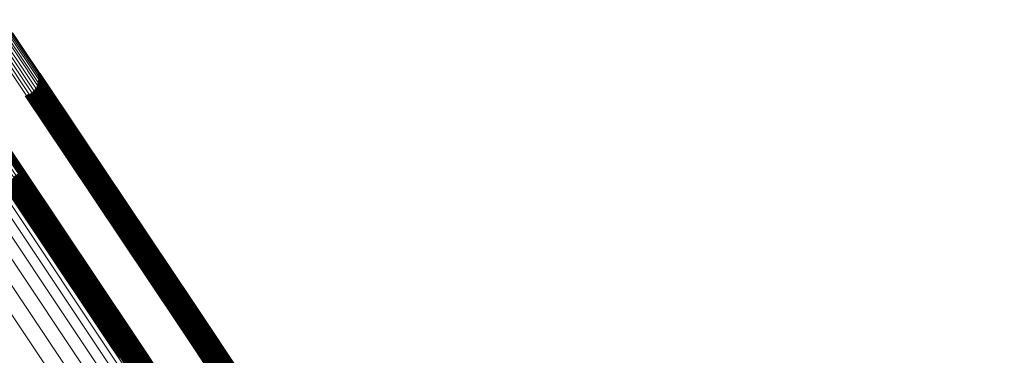
# Model space of a CAD drawing. Units: metres. Extents: x 0.157 to 0.44, y 0.124 to 0.509.
# Drawn here: x 0.235 to 0.266, y 0.464 to 0.475 of the extents above; entities that cross this region are included whole.
import ezdxf

# ---------------------------------------------------------------- set-up
doc = ezdxf.new("R2010")
doc.units = ezdxf.units.M
doc.linetypes.add('AUSGEZOGEN', pattern=[0])
doc.linetypes.add('VERDECKT2_S2', pattern=[0.036, 0.02, -0.016])
doc.layers.add('Standard', color=7, linetype='AUSGEZOGEN', lineweight=13)

msp = doc.modelspace()

# ---------------------------------------------------------------- linework, layer by layer
at = {"layer": 'Standard', "color": 253, "linetype": 'VERDECKT2_S2', "lineweight": 140, "transparency": 33554687}
for p, q in [((0.235558, 0.473188), (0.236859, 0.47124)), ((0.235558, 0.473188), (0.236859, 0.47124)), ((0.235573, 0.473096), (0.236865, 0.471162)), ((0.235573, 0.473096), (0.236865, 0.471162)), ((0.235477, 0.472743), (0.236743, 0.470847)), ((0.235477, 0.472743), (0.236743, 0.470847)), ((0.235523, 0.472824), (0.236794, 0.470921)), ((0.235523, 0.472824), (0.236794, 0.470921)), ((0.235555, 0.472911), (0.236832, 0.471)), ((0.235555, 0.472911), (0.236832, 0.471)), ((0.235572, 0.473003), (0.236856, 0.471081)), ((0.235572, 0.473003), (0.236856, 0.471081)), ((0.235179, 0.47253), (0.236445, 0.470636)), ((0.235179, 0.47253), (0.236445, 0.470636)), ((0.235266, 0.472563), (0.236529, 0.470673)), ((0.235266, 0.472563), (0.236529, 0.470673)), ((0.235346, 0.472611), (0.236609, 0.470721)), ((0.235346, 0.472611), (0.236609, 0.470721)), ((0.235417, 0.472671), (0.236681, 0.47078)), ((0.235417, 0.472671), (0.236681, 0.47078)), ((0.233751, 0.472123), (0.235065, 0.470156)), ((0.233751, 0.472123), (0.235065, 0.470156)), ((0.233664, 0.472089), (0.23498, 0.47012)), ((0.233664, 0.472089), (0.23498, 0.47012)), ((0.236859, 0.47124), (0.240345, 0.466023)), ((0.236859, 0.47124), (0.240345, 0.466023)), ((0.236794, 0.470921), (0.240275, 0.465712)), ((0.236794, 0.470921), (0.240275, 0.465712)), ((0.236832, 0.471), (0.240314, 0.465789)), ((0.236832, 0.471), (0.240314, 0.465789)), ((0.236856, 0.471081), (0.240339, 0.465868)), ((0.236856, 0.471081), (0.240339, 0.465868)), ((0.236865, 0.471162), (0.24035, 0.465947)), ((0.236865, 0.471162), (0.24035, 0.465947)), ((0.236445, 0.470636), (0.239924, 0.465428)), ((0.236445, 0.470636), (0.239924, 0.465428)), ((0.236529, 0.470673), (0.240009, 0.465465)), ((0.236529, 0.470673), (0.240009, 0.465465)), ((0.236609, 0.470721), (0.240089, 0.465514)), ((0.236609, 0.470721), (0.240089, 0.465514)), ((0.236681, 0.47078), (0.240161, 0.465572)), ((0.236681, 0.47078), (0.240161, 0.465572)), ((0.236743, 0.470847), (0.240224, 0.465639)), ((0.236743, 0.470847), (0.240224, 0.465639)), ((0.234828, 0.470013), (0.238317, 0.464792)), ((0.234828, 0.470013), (0.238317, 0.464792)), ((0.2349, 0.470071), (0.238389, 0.464851)), ((0.2349, 0.470071), (0.238389, 0.464851)), ((0.23498, 0.47012), (0.238468, 0.464899)), ((0.23498, 0.47012), (0.238468, 0.464899)), ((0.235065, 0.470156), (0.238553, 0.464936)), ((0.235065, 0.470156), (0.238553, 0.464936)), ((0.234653, 0.469712), (0.238138, 0.464496)), ((0.234653, 0.469712), (0.238138, 0.464496)), ((0.234677, 0.469792), (0.238163, 0.464575)), ((0.234677, 0.469792), (0.238163, 0.464575)), ((0.234715, 0.469871), (0.238202, 0.464652)), ((0.234715, 0.469871), (0.238202, 0.464652)), ((0.234766, 0.469945), (0.238254, 0.464726)), ((0.234766, 0.469945), (0.238254, 0.464726)), ((0.234644, 0.469631), (0.238128, 0.464417)), ((0.234644, 0.469631), (0.238128, 0.464417)), ((0.23465, 0.469552), (0.238132, 0.464341)), ((0.23465, 0.469552), (0.238132, 0.464341)), ((0.240345, 0.466023), (0.24407, 0.460449)), ((0.240345, 0.466023), (0.24407, 0.460449)), ((0.240275, 0.465712), (0.243995, 0.460145)), ((0.240275, 0.465712), (0.243995, 0.460145)), ((0.240314, 0.465789), (0.244035, 0.460221)), ((0.240314, 0.465789), (0.244035, 0.460221)), ((0.240339, 0.465868), (0.244061, 0.460298)), ((0.240339, 0.465868), (0.244061, 0.460298)), ((0.24035, 0.465947), (0.244073, 0.460375)), ((0.24035, 0.465947), (0.244073, 0.460375)), ((0.239924, 0.465428), (0.243643, 0.459863)), ((0.239924, 0.465428), (0.243643, 0.459863)), ((0.240009, 0.465465), (0.243727, 0.459901)), ((0.240009, 0.465465), (0.243727, 0.459901)), ((0.240089, 0.465514), (0.243806, 0.459949)), ((0.240089, 0.465514), (0.243806, 0.459949)), ((0.240161, 0.465572), (0.243879, 0.460007)), ((0.240161, 0.465572), (0.243879, 0.460007)), ((0.240224, 0.465639), (0.243942, 0.460073)), ((0.240224, 0.465639), (0.243942, 0.460073)), ((0.238254, 0.464726), (0.24198, 0.459148)), ((0.238254, 0.464726), (0.24198, 0.459148)), ((0.238317, 0.464792), (0.242044, 0.459214)), ((0.238317, 0.464792), (0.242044, 0.459214)), ((0.238389, 0.464851), (0.242116, 0.459272)), ((0.238389, 0.464851), (0.242116, 0.459272)), ((0.238468, 0.464899), (0.242196, 0.459321)), ((0.238468, 0.464899), (0.242196, 0.459321)), ((0.238553, 0.464936), (0.24228, 0.459358)), ((0.238553, 0.464936), (0.24228, 0.459358)), ((0.238128, 0.464417), (0.24185, 0.458846)), ((0.238128, 0.464417), (0.24185, 0.458846)), ((0.238138, 0.464496), (0.241862, 0.458923)), ((0.238138, 0.464496), (0.241862, 0.458923)), ((0.238163, 0.464575), (0.241888, 0.459)), ((0.238163, 0.464575), (0.241888, 0.459)), ((0.238202, 0.464652), (0.241928, 0.459076)), ((0.238202, 0.464652), (0.241928, 0.459076))]:
    msp.add_line(p, q, dxfattribs=at)
at = {"layer": 'Standard', "color": 7, "linetype": 'AUSGEZOGEN', "lineweight": 13, "transparency": 33554687}
for points in [[(0.205717, 0.509054), (0.205833, 0.50888), (0.206189, 0.508348), (0.206796, 0.507439), (0.207664, 0.50614), (0.208803, 0.504436), (0.210219, 0.502317), (0.211918, 0.499773), (0.213905, 0.4968), (0.216181, 0.493394), (0.218745, 0.489557), (0.221595, 0.485291), (0.224726, 0.480606), (0.22813, 0.475511), (0.231797, 0.470022), (0.235716, 0.464157), (0.239872, 0.457937), (0.244249, 0.451387), (0.248829, 0.444532), (0.253592, 0.437404), (0.258518, 0.430032), (0.263585, 0.422449), (0.26877, 0.414688), (0.274051, 0.406785)], [(0.205717, 0.509054), (0.205833, 0.50888), (0.206189, 0.508348), (0.206796, 0.507439), (0.207664, 0.50614), (0.208803, 0.504436), (0.210219, 0.502317), (0.211918, 0.499773), (0.213905, 0.4968), (0.216181, 0.493394), (0.218745, 0.489557), (0.221595, 0.485291), (0.224726, 0.480606), (0.22813, 0.475511), (0.231797, 0.470022), (0.235716, 0.464157), (0.239872, 0.457937), (0.244249, 0.451387), (0.248829, 0.444532), (0.253592, 0.437404), (0.258518, 0.430032), (0.263585, 0.422449), (0.26877, 0.414688), (0.274051, 0.406785)], [(0.206315, 0.509076), (0.206431, 0.508903), (0.206786, 0.508372), (0.207392, 0.507465), (0.208259, 0.506167), (0.209396, 0.504466), (0.21081, 0.50235), (0.212507, 0.49981), (0.21449, 0.496841), (0.216763, 0.49344), (0.219323, 0.489609), (0.222169, 0.48535), (0.225295, 0.480671), (0.228694, 0.475584), (0.232356, 0.470103), (0.236269, 0.464247), (0.240419, 0.458036), (0.244789, 0.451495), (0.249362, 0.444651), (0.254119, 0.437533), (0.259037, 0.430172), (0.264096, 0.422601), (0.269274, 0.414852), (0.274547, 0.40696)], [(0.206315, 0.509076), (0.206431, 0.508903), (0.206786, 0.508372), (0.207392, 0.507465), (0.208259, 0.506167), (0.209396, 0.504466), (0.21081, 0.50235), (0.212507, 0.49981), (0.21449, 0.496841), (0.216763, 0.49344), (0.219323, 0.489609), (0.222169, 0.48535), (0.225295, 0.480671), (0.228694, 0.475584), (0.232356, 0.470103), (0.236269, 0.464247), (0.240419, 0.458036), (0.244789, 0.451495), (0.249362, 0.444651), (0.254119, 0.437533), (0.259037, 0.430172), (0.264096, 0.422601), (0.269274, 0.414852), (0.274547, 0.40696)], [(0.206909, 0.509006), (0.207024, 0.508833), (0.207379, 0.508302), (0.207984, 0.507397), (0.208849, 0.506102), (0.209984, 0.504404), (0.211395, 0.502291), (0.213089, 0.499756), (0.215069, 0.496793), (0.217337, 0.493399), (0.219893, 0.489574), (0.222733, 0.485323), (0.225854, 0.480653), (0.229246, 0.475575), (0.232902, 0.470105), (0.236807, 0.464259), (0.24095, 0.45806), (0.245312, 0.451531), (0.249876, 0.4447), (0.254624, 0.437595), (0.259533, 0.430248), (0.264583, 0.42269), (0.269751, 0.414956), (0.275014, 0.407079)], [(0.206909, 0.509006), (0.207024, 0.508833), (0.207379, 0.508302), (0.207984, 0.507397), (0.208849, 0.506102), (0.209984, 0.504404), (0.211395, 0.502291), (0.213089, 0.499756), (0.215069, 0.496793), (0.217337, 0.493399), (0.219893, 0.489574), (0.222733, 0.485323), (0.225854, 0.480653), (0.229246, 0.475575), (0.232902, 0.470105), (0.236807, 0.464259), (0.24095, 0.45806), (0.245312, 0.451531), (0.249876, 0.4447), (0.254624, 0.437595), (0.259533, 0.430248), (0.264583, 0.42269), (0.269751, 0.414956), (0.275014, 0.407079)], [(0.207484, 0.508843), (0.2076, 0.50867), (0.207953, 0.508141), (0.208557, 0.507237), (0.20942, 0.505945), (0.210553, 0.504251), (0.211961, 0.502143), (0.213651, 0.499614), (0.215627, 0.496657), (0.21789, 0.49327), (0.22044, 0.489453), (0.223274, 0.485211), (0.226388, 0.480552), (0.229773, 0.475485), (0.233421, 0.470026), (0.237318, 0.464194), (0.241451, 0.458008), (0.245804, 0.451494), (0.250359, 0.444677), (0.255096, 0.437588), (0.259994, 0.430256), (0.265033, 0.422715), (0.27019, 0.414998), (0.275442, 0.407138)], [(0.207484, 0.508843), (0.2076, 0.50867), (0.207953, 0.508141), (0.208557, 0.507237), (0.20942, 0.505945), (0.210553, 0.504251), (0.211961, 0.502143), (0.213651, 0.499614), (0.215627, 0.496657), (0.21789, 0.49327), (0.22044, 0.489453), (0.223274, 0.485211), (0.226388, 0.480552), (0.229773, 0.475485), (0.233421, 0.470026), (0.237318, 0.464194), (0.241451, 0.458008), (0.245804, 0.451494), (0.250359, 0.444677), (0.255096, 0.437588), (0.259994, 0.430256), (0.265033, 0.422715), (0.27019, 0.414998), (0.275442, 0.407138)], [(0.208027, 0.508592), (0.208142, 0.50842), (0.208495, 0.507892), (0.209097, 0.506991), (0.209959, 0.505702), (0.211088, 0.504011), (0.212493, 0.501909), (0.214179, 0.499386), (0.21615, 0.496436), (0.218408, 0.493057), (0.220951, 0.48925), (0.223779, 0.485018), (0.226885, 0.48037), (0.230262, 0.475316), (0.2339, 0.469871), (0.237788, 0.464052), (0.241911, 0.457882), (0.246253, 0.451383), (0.250797, 0.444583), (0.255522, 0.437511), (0.260409, 0.430198), (0.265435, 0.422675), (0.270579, 0.414976), (0.275819, 0.407135)], [(0.208027, 0.508592), (0.208142, 0.50842), (0.208495, 0.507892), (0.209097, 0.506991), (0.209959, 0.505702), (0.211088, 0.504011), (0.212493, 0.501909), (0.214179, 0.499386), (0.21615, 0.496436), (0.218408, 0.493057), (0.220951, 0.48925), (0.223779, 0.485018), (0.226885, 0.48037), (0.230262, 0.475316), (0.2339, 0.469871), (0.237788, 0.464052), (0.241911, 0.457882), (0.246253, 0.451383), (0.250797, 0.444583), (0.255522, 0.437511), (0.260409, 0.430198), (0.265435, 0.422675), (0.270579, 0.414976), (0.275819, 0.407135)], [(0.208525, 0.50826), (0.208639, 0.508088), (0.208991, 0.507561), (0.209592, 0.506662), (0.210451, 0.505377), (0.211577, 0.503691), (0.212978, 0.501594), (0.21466, 0.499078), (0.216625, 0.496136), (0.218877, 0.492766), (0.221414, 0.488969), (0.224234, 0.484749), (0.227332, 0.480112), (0.2307, 0.475072), (0.234329, 0.469641), (0.238206, 0.463838), (0.242318, 0.457684), (0.246649, 0.451202), (0.25118, 0.444421), (0.255893, 0.437367), (0.260767, 0.430073), (0.26578, 0.42257), (0.270911, 0.414892), (0.276136, 0.407072)], [(0.208525, 0.50826), (0.208639, 0.508088), (0.208991, 0.507561), (0.209592, 0.506662), (0.210451, 0.505377), (0.211577, 0.503691), (0.212978, 0.501594), (0.21466, 0.499078), (0.216625, 0.496136), (0.218877, 0.492766), (0.221414, 0.488969), (0.224234, 0.484749), (0.227332, 0.480112), (0.2307, 0.475072), (0.234329, 0.469641), (0.238206, 0.463838), (0.242318, 0.457684), (0.246649, 0.451202), (0.25118, 0.444421), (0.255893, 0.437367), (0.260767, 0.430073), (0.26578, 0.42257), (0.270911, 0.414892), (0.276136, 0.407072)], [(0.208964, 0.507854), (0.209078, 0.507682), (0.209429, 0.507157), (0.210028, 0.506261), (0.210884, 0.504979), (0.212008, 0.503298), (0.213405, 0.501207), (0.215082, 0.498697), (0.217042, 0.495763), (0.219287, 0.492403), (0.221817, 0.488617), (0.224629, 0.484408), (0.227718, 0.479785), (0.231077, 0.474759), (0.234696, 0.469343), (0.238562, 0.463556), (0.242663, 0.457419), (0.246981, 0.450956), (0.2515, 0.444193), (0.2562, 0.43716), (0.26106, 0.429886), (0.266059, 0.422404), (0.271175, 0.414748), (0.276385, 0.40695)], [(0.208964, 0.507854), (0.209078, 0.507682), (0.209429, 0.507157), (0.210028, 0.506261), (0.210884, 0.504979), (0.212008, 0.503298), (0.213405, 0.501207), (0.215082, 0.498697), (0.217042, 0.495763), (0.219287, 0.492403), (0.221817, 0.488617), (0.224629, 0.484408), (0.227718, 0.479785), (0.231077, 0.474759), (0.234696, 0.469343), (0.238562, 0.463556), (0.242663, 0.457419), (0.246981, 0.450956), (0.2515, 0.444193), (0.2562, 0.43716), (0.26106, 0.429886), (0.266059, 0.422404), (0.271175, 0.414748), (0.276385, 0.40695)], [(0.209334, 0.507384), (0.209448, 0.507213), (0.209798, 0.506689), (0.210395, 0.505796), (0.211249, 0.504517), (0.212369, 0.502841), (0.213762, 0.500756), (0.215434, 0.498254), (0.217389, 0.495329), (0.219628, 0.491978), (0.22215, 0.488202), (0.224954, 0.484006), (0.228034, 0.479396), (0.231383, 0.474384), (0.234992, 0.468984), (0.238847, 0.463214), (0.242936, 0.457095), (0.247242, 0.45065), (0.251748, 0.443907), (0.256434, 0.436894), (0.26128, 0.429641), (0.266265, 0.422181), (0.271366, 0.414546), (0.276562, 0.40677)], [(0.209334, 0.507384), (0.209448, 0.507213), (0.209798, 0.506689), (0.210395, 0.505796), (0.211249, 0.504517), (0.212369, 0.502841), (0.213762, 0.500756), (0.215434, 0.498254), (0.217389, 0.495329), (0.219628, 0.491978), (0.22215, 0.488202), (0.224954, 0.484006), (0.228034, 0.479396), (0.231383, 0.474384), (0.234992, 0.468984), (0.238847, 0.463214), (0.242936, 0.457095), (0.247242, 0.45065), (0.251748, 0.443907), (0.256434, 0.436894), (0.26128, 0.429641), (0.266265, 0.422181), (0.271366, 0.414546), (0.276562, 0.40677)], [(0.211175, 0.505944), (0.211288, 0.505775), (0.211634, 0.505257), (0.212224, 0.504373), (0.213069, 0.503109), (0.214177, 0.501451), (0.215556, 0.499388), (0.21721, 0.496912), (0.219143, 0.494019), (0.221358, 0.490704), (0.223853, 0.486969), (0.226627, 0.482818), (0.229674, 0.478258), (0.232987, 0.473299), (0.236557, 0.467957), (0.240371, 0.462249), (0.244416, 0.456196), (0.248675, 0.449821), (0.253133, 0.44315), (0.257768, 0.436212), (0.262562, 0.429037), (0.267494, 0.421657), (0.27254, 0.414104), (0.27768, 0.406412)], [(0.211175, 0.505944), (0.211288, 0.505775), (0.211634, 0.505257), (0.212224, 0.504373), (0.213069, 0.503109), (0.214177, 0.501451), (0.215556, 0.499388), (0.21721, 0.496912), (0.219143, 0.494019), (0.221358, 0.490704), (0.223853, 0.486969), (0.226627, 0.482818), (0.229674, 0.478258), (0.232987, 0.473299), (0.236557, 0.467957), (0.240371, 0.462249), (0.244416, 0.456196), (0.248675, 0.449821), (0.253133, 0.44315), (0.257768, 0.436212), (0.262562, 0.429037), (0.267494, 0.421657), (0.27254, 0.414104), (0.27768, 0.406412)], [(0.210342, 0.50589), (0.210455, 0.505721), (0.210802, 0.505202), (0.211394, 0.504316), (0.21224, 0.503049), (0.21335, 0.501387), (0.214732, 0.49932), (0.216389, 0.49684), (0.218326, 0.49394), (0.220546, 0.490619), (0.223046, 0.486876), (0.225826, 0.482717), (0.228879, 0.478147), (0.232199, 0.473179), (0.235776, 0.467826), (0.239597, 0.462106), (0.243651, 0.45604), (0.247919, 0.449652), (0.252386, 0.442967), (0.257031, 0.436015), (0.261835, 0.428826), (0.266776, 0.421431), (0.271833, 0.413863), (0.276983, 0.406155)], [(0.210342, 0.50589), (0.210455, 0.505721), (0.210802, 0.505202), (0.211394, 0.504316), (0.21224, 0.503049), (0.21335, 0.501387), (0.214732, 0.49932), (0.216389, 0.49684), (0.218326, 0.49394), (0.220546, 0.490619), (0.223046, 0.486876), (0.225826, 0.482717), (0.228879, 0.478147), (0.232199, 0.473179), (0.235776, 0.467826), (0.239597, 0.462106), (0.243651, 0.45604), (0.247919, 0.449652), (0.252386, 0.442967), (0.257031, 0.436015), (0.261835, 0.428826), (0.266776, 0.421431), (0.271833, 0.413863), (0.276983, 0.406155)], [(0.210413, 0.505828), (0.210526, 0.505659), (0.210873, 0.50514), (0.211464, 0.504254), (0.212311, 0.502987), (0.213421, 0.501327), (0.214801, 0.499261), (0.216458, 0.496781), (0.218394, 0.493883), (0.220612, 0.490563), (0.223112, 0.486822), (0.22589, 0.482664), (0.228942, 0.478097), (0.23226, 0.473131), (0.235836, 0.46778), (0.239656, 0.462063), (0.243707, 0.456), (0.247974, 0.449614), (0.252438, 0.442933), (0.257081, 0.435984), (0.261883, 0.428798), (0.266822, 0.421406), (0.271877, 0.413841), (0.277024, 0.406137)], [(0.210413, 0.505828), (0.210526, 0.505659), (0.210873, 0.50514), (0.211464, 0.504254), (0.212311, 0.502987), (0.213421, 0.501327), (0.214801, 0.499261), (0.216458, 0.496781), (0.218394, 0.493883), (0.220612, 0.490563), (0.223112, 0.486822), (0.22589, 0.482664), (0.228942, 0.478097), (0.23226, 0.473131), (0.235836, 0.46778), (0.239656, 0.462063), (0.243707, 0.456), (0.247974, 0.449614), (0.252438, 0.442933), (0.257081, 0.435984), (0.261883, 0.428798), (0.266822, 0.421406), (0.271877, 0.413841), (0.277024, 0.406137)], [(0.210494, 0.505778), (0.210607, 0.505609), (0.210954, 0.505091), (0.211545, 0.504206), (0.212391, 0.502939), (0.2135, 0.501279), (0.21488, 0.499214), (0.216536, 0.496736), (0.218472, 0.493839), (0.220689, 0.49052), (0.223188, 0.486781), (0.225965, 0.482625), (0.229016, 0.478059), (0.232332, 0.473095), (0.235906, 0.467747), (0.239725, 0.462032), (0.243774, 0.455971), (0.248039, 0.449589), (0.252502, 0.44291), (0.257143, 0.435964), (0.261942, 0.428781), (0.266879, 0.421392), (0.271932, 0.413831), (0.277078, 0.406129)], [(0.210494, 0.505778), (0.210607, 0.505609), (0.210954, 0.505091), (0.211545, 0.504206), (0.212391, 0.502939), (0.2135, 0.501279), (0.21488, 0.499214), (0.216536, 0.496736), (0.218472, 0.493839), (0.220689, 0.49052), (0.223188, 0.486781), (0.225965, 0.482625), (0.229016, 0.478059), (0.232332, 0.473095), (0.235906, 0.467747), (0.239725, 0.462032), (0.243774, 0.455971), (0.248039, 0.449589), (0.252502, 0.44291), (0.257143, 0.435964), (0.261942, 0.428781), (0.266879, 0.421392), (0.271932, 0.413831), (0.277078, 0.406129)], [(0.210583, 0.505744), (0.210696, 0.505575), (0.211042, 0.505056), (0.211633, 0.504172), (0.212479, 0.502906), (0.213588, 0.501247), (0.214967, 0.499182), (0.216622, 0.496705), (0.218557, 0.493809), (0.220774, 0.490492), (0.223272, 0.486754), (0.226048, 0.482599), (0.229097, 0.478035), (0.232413, 0.473073), (0.235985, 0.467727), (0.239802, 0.462014), (0.24385, 0.455956), (0.248113, 0.449576), (0.252574, 0.442899), (0.257214, 0.435956), (0.262011, 0.428776), (0.266946, 0.42139), (0.271997, 0.413831), (0.277141, 0.406133)], [(0.210583, 0.505744), (0.210696, 0.505575), (0.211042, 0.505056), (0.211633, 0.504172), (0.212479, 0.502906), (0.213588, 0.501247), (0.214967, 0.499182), (0.216622, 0.496705), (0.218557, 0.493809), (0.220774, 0.490492), (0.223272, 0.486754), (0.226048, 0.482599), (0.229097, 0.478035), (0.232413, 0.473073), (0.235985, 0.467727), (0.239802, 0.462014), (0.24385, 0.455956), (0.248113, 0.449576), (0.252574, 0.442899), (0.257214, 0.435956), (0.262011, 0.428776), (0.266946, 0.42139), (0.271997, 0.413831), (0.277141, 0.406133)], [(0.210676, 0.505725), (0.210789, 0.505556), (0.211135, 0.505038), (0.211726, 0.504154), (0.212571, 0.502888), (0.21368, 0.501229), (0.215059, 0.499166), (0.216714, 0.496689), (0.218648, 0.493794), (0.220864, 0.490478), (0.223361, 0.486741), (0.226136, 0.482588), (0.229184, 0.478026), (0.232499, 0.473065), (0.23607, 0.467721), (0.239886, 0.46201), (0.243932, 0.455954), (0.248194, 0.449576), (0.252653, 0.442902), (0.257291, 0.43596), (0.262088, 0.428782), (0.267021, 0.421399), (0.27207, 0.413843), (0.277212, 0.406147)], [(0.210676, 0.505725), (0.210789, 0.505556), (0.211135, 0.505038), (0.211726, 0.504154), (0.212571, 0.502888), (0.21368, 0.501229), (0.215059, 0.499166), (0.216714, 0.496689), (0.218648, 0.493794), (0.220864, 0.490478), (0.223361, 0.486741), (0.226136, 0.482588), (0.229184, 0.478026), (0.232499, 0.473065), (0.23607, 0.467721), (0.239886, 0.46201), (0.243932, 0.455954), (0.248194, 0.449576), (0.252653, 0.442902), (0.257291, 0.43596), (0.262088, 0.428782), (0.267021, 0.421399), (0.27207, 0.413843), (0.277212, 0.406147)], [(0.210771, 0.505723), (0.210884, 0.505554), (0.21123, 0.505036), (0.211821, 0.504152), (0.212666, 0.502887), (0.213774, 0.501229), (0.215153, 0.499166), (0.216807, 0.49669), (0.218741, 0.493795), (0.220956, 0.49048), (0.223452, 0.486744), (0.226226, 0.482592), (0.229274, 0.478031), (0.232588, 0.473072), (0.236158, 0.467729), (0.239973, 0.46202), (0.244018, 0.455965), (0.248279, 0.449588), (0.252737, 0.442916), (0.257374, 0.435977), (0.262169, 0.428801), (0.267101, 0.421419), (0.272148, 0.413865), (0.277289, 0.406171)], [(0.210771, 0.505723), (0.210884, 0.505554), (0.21123, 0.505036), (0.211821, 0.504152), (0.212666, 0.502887), (0.213774, 0.501229), (0.215153, 0.499166), (0.216807, 0.49669), (0.218741, 0.493795), (0.220956, 0.49048), (0.223452, 0.486744), (0.226226, 0.482592), (0.229274, 0.478031), (0.232588, 0.473072), (0.236158, 0.467729), (0.239973, 0.46202), (0.244018, 0.455965), (0.248279, 0.449588), (0.252737, 0.442916), (0.257374, 0.435977), (0.262169, 0.428801), (0.267101, 0.421419), (0.272148, 0.413865), (0.277289, 0.406171)], [(0.210865, 0.505738), (0.210977, 0.505569), (0.211324, 0.505051), (0.211914, 0.504167), (0.212759, 0.502902), (0.213867, 0.501244), (0.215245, 0.499181), (0.2169, 0.496706), (0.218833, 0.493812), (0.221048, 0.490497), (0.223544, 0.486762), (0.226317, 0.482611), (0.229364, 0.478051), (0.232677, 0.473093), (0.236247, 0.467751), (0.240061, 0.462043), (0.244106, 0.455989), (0.248365, 0.449614), (0.252823, 0.442943), (0.257458, 0.436005), (0.262253, 0.42883), (0.267184, 0.42145), (0.27223, 0.413898), (0.27737, 0.406205)], [(0.210865, 0.505738), (0.210977, 0.505569), (0.211324, 0.505051), (0.211914, 0.504167), (0.212759, 0.502902), (0.213867, 0.501244), (0.215245, 0.499181), (0.2169, 0.496706), (0.218833, 0.493812), (0.221048, 0.490497), (0.223544, 0.486762), (0.226317, 0.482611), (0.229364, 0.478051), (0.232677, 0.473093), (0.236247, 0.467751), (0.240061, 0.462043), (0.244106, 0.455989), (0.248365, 0.449614), (0.252823, 0.442943), (0.257458, 0.436005), (0.262253, 0.42883), (0.267184, 0.42145), (0.27223, 0.413898), (0.27737, 0.406205)], [(0.210955, 0.505768), (0.211067, 0.505599), (0.211414, 0.505081), (0.212004, 0.504197), (0.212849, 0.502933), (0.213957, 0.501275), (0.215335, 0.499212), (0.216989, 0.496737), (0.218922, 0.493844), (0.221137, 0.49053), (0.223632, 0.486795), (0.226405, 0.482644), (0.229452, 0.478085), (0.232765, 0.473127), (0.236334, 0.467786), (0.240147, 0.462078), (0.244192, 0.456025), (0.248451, 0.449651), (0.252908, 0.442981), (0.257543, 0.436044), (0.262336, 0.42887), (0.267267, 0.421491), (0.272313, 0.413939), (0.277452, 0.406248)], [(0.210955, 0.505768), (0.211067, 0.505599), (0.211414, 0.505081), (0.212004, 0.504197), (0.212849, 0.502933), (0.213957, 0.501275), (0.215335, 0.499212), (0.216989, 0.496737), (0.218922, 0.493844), (0.221137, 0.49053), (0.223632, 0.486795), (0.226405, 0.482644), (0.229452, 0.478085), (0.232765, 0.473127), (0.236334, 0.467786), (0.240147, 0.462078), (0.244192, 0.456025), (0.248451, 0.449651), (0.252908, 0.442981), (0.257543, 0.436044), (0.262336, 0.42887), (0.267267, 0.421491), (0.272313, 0.413939), (0.277452, 0.406248)], [(0.211038, 0.505814), (0.211151, 0.505645), (0.211497, 0.505127), (0.212087, 0.504243), (0.212932, 0.502978), (0.21404, 0.501321), (0.215418, 0.499258), (0.217072, 0.496783), (0.219005, 0.49389), (0.221219, 0.490576), (0.223715, 0.486841), (0.226488, 0.482691), (0.229535, 0.478131), (0.232847, 0.473174), (0.236416, 0.467833), (0.240229, 0.462126), (0.244273, 0.456073), (0.248533, 0.449699), (0.252989, 0.443029), (0.257624, 0.436092), (0.262417, 0.428919), (0.267348, 0.42154), (0.272394, 0.413988), (0.277532, 0.406298)], [(0.211038, 0.505814), (0.211151, 0.505645), (0.211497, 0.505127), (0.212087, 0.504243), (0.212932, 0.502978), (0.21404, 0.501321), (0.215418, 0.499258), (0.217072, 0.496783), (0.219005, 0.49389), (0.221219, 0.490576), (0.223715, 0.486841), (0.226488, 0.482691), (0.229535, 0.478131), (0.232847, 0.473174), (0.236416, 0.467833), (0.240229, 0.462126), (0.244273, 0.456073), (0.248533, 0.449699), (0.252989, 0.443029), (0.257624, 0.436092), (0.262417, 0.428919), (0.267348, 0.42154), (0.272394, 0.413988), (0.277532, 0.406298)], [(0.211112, 0.505873), (0.211225, 0.505704), (0.211571, 0.505186), (0.212162, 0.504302), (0.213006, 0.503038), (0.214114, 0.50138), (0.215492, 0.499317), (0.217146, 0.496842), (0.219079, 0.493949), (0.221294, 0.490635), (0.223789, 0.4869), (0.226563, 0.482749), (0.229609, 0.47819), (0.232922, 0.473232), (0.236491, 0.467891), (0.240305, 0.462183), (0.244349, 0.45613), (0.248608, 0.449756), (0.253065, 0.443086), (0.2577, 0.436149), (0.262494, 0.428975), (0.267424, 0.421596), (0.27247, 0.414044), (0.277609, 0.406353)], [(0.211112, 0.505873), (0.211225, 0.505704), (0.211571, 0.505186), (0.212162, 0.504302), (0.213006, 0.503038), (0.214114, 0.50138), (0.215492, 0.499317), (0.217146, 0.496842), (0.219079, 0.493949), (0.221294, 0.490635), (0.223789, 0.4869), (0.226563, 0.482749), (0.229609, 0.47819), (0.232922, 0.473232), (0.236491, 0.467891), (0.240305, 0.462183), (0.244349, 0.45613), (0.248608, 0.449756), (0.253065, 0.443086), (0.2577, 0.436149), (0.262494, 0.428975), (0.267424, 0.421596), (0.27247, 0.414044), (0.277609, 0.406353)], [(0.23413, 0.474571), (0.237709, 0.469216), (0.241533, 0.463493), (0.245588, 0.457424), (0.249859, 0.451032), (0.254327, 0.444344), (0.258975, 0.437389), (0.263781, 0.430195), (0.268725, 0.422797), (0.273784, 0.415225), (0.278937, 0.407513), (0.284161, 0.399695)], [(0.23413, 0.474571), (0.237709, 0.469216), (0.241533, 0.463493), (0.245588, 0.457424), (0.249859, 0.451032), (0.254327, 0.444344), (0.258975, 0.437389), (0.263781, 0.430195), (0.268725, 0.422797), (0.273784, 0.415225), (0.278937, 0.407513), (0.284161, 0.399695)], [(0.234218, 0.474606), (0.237796, 0.469251), (0.241619, 0.463529), (0.245674, 0.45746), (0.249944, 0.45107), (0.254412, 0.444382), (0.259059, 0.437428), (0.263865, 0.430235), (0.268808, 0.422837), (0.273867, 0.415266), (0.279019, 0.407555), (0.284243, 0.399738)], [(0.234218, 0.474606), (0.237796, 0.469251), (0.241619, 0.463529), (0.245674, 0.45746), (0.249944, 0.45107), (0.254412, 0.444382), (0.259059, 0.437428), (0.263865, 0.430235), (0.268808, 0.422837), (0.273867, 0.415266), (0.279019, 0.407555), (0.284243, 0.399738)], [(0.234307, 0.474627), (0.237885, 0.469273), (0.241707, 0.463552), (0.245761, 0.457485), (0.25003, 0.451095), (0.254498, 0.444409), (0.259144, 0.437456), (0.263949, 0.430265), (0.268891, 0.422868), (0.273949, 0.415299), (0.2791, 0.407589), (0.284322, 0.399773)], [(0.234307, 0.474627), (0.237885, 0.469273), (0.241707, 0.463552), (0.245761, 0.457485), (0.25003, 0.451095), (0.254498, 0.444409), (0.259144, 0.437456), (0.263949, 0.430265), (0.268891, 0.422868), (0.273949, 0.415299), (0.2791, 0.407589), (0.284322, 0.399773)], [(0.234396, 0.474633), (0.237973, 0.469281), (0.241794, 0.463561), (0.245847, 0.457496), (0.250115, 0.451108), (0.254581, 0.444424), (0.259226, 0.437472), (0.26403, 0.430283), (0.268971, 0.422889), (0.274027, 0.415321), (0.279177, 0.407614), (0.284398, 0.3998)], [(0.234396, 0.474633), (0.237973, 0.469281), (0.241794, 0.463561), (0.245847, 0.457496), (0.250115, 0.451108), (0.254581, 0.444424), (0.259226, 0.437472), (0.26403, 0.430283), (0.268971, 0.422889), (0.274027, 0.415321), (0.279177, 0.407614), (0.284398, 0.3998)], [(0.234482, 0.474625), (0.238057, 0.469274), (0.241878, 0.463557), (0.245929, 0.457494), (0.250196, 0.451108), (0.254661, 0.444426), (0.259304, 0.437477), (0.264106, 0.43029), (0.269045, 0.422898), (0.2741, 0.415333), (0.279248, 0.407628), (0.284468, 0.399817)], [(0.234482, 0.474625), (0.238057, 0.469274), (0.241878, 0.463557), (0.245929, 0.457494), (0.250196, 0.451108), (0.254661, 0.444426), (0.259304, 0.437477), (0.264106, 0.43029), (0.269045, 0.422898), (0.2741, 0.415333), (0.279248, 0.407628), (0.284468, 0.399817)], [(0.234562, 0.474603), (0.238136, 0.469255), (0.241955, 0.463539), (0.246005, 0.457478), (0.25027, 0.451095), (0.254733, 0.444415), (0.259375, 0.437469), (0.264175, 0.430285), (0.269112, 0.422895), (0.274165, 0.415333), (0.279312, 0.407631), (0.284529, 0.399823)], [(0.234562, 0.474603), (0.238136, 0.469255), (0.241955, 0.463539), (0.246005, 0.457478), (0.25027, 0.451095), (0.254733, 0.444415), (0.259375, 0.437469), (0.264175, 0.430285), (0.269112, 0.422895), (0.274165, 0.415333), (0.279312, 0.407631), (0.284529, 0.399823)], [(0.234634, 0.474568), (0.238207, 0.469221), (0.242024, 0.463508), (0.246072, 0.45745), (0.250336, 0.451069), (0.254797, 0.444393), (0.259436, 0.437449), (0.264235, 0.430268), (0.26917, 0.422882), (0.274221, 0.415323), (0.279365, 0.407624), (0.28458, 0.399819)], [(0.234634, 0.474568), (0.238207, 0.469221), (0.242024, 0.463508), (0.246072, 0.45745), (0.250336, 0.451069), (0.254797, 0.444393), (0.259436, 0.437449), (0.264235, 0.430268), (0.26917, 0.422882), (0.274221, 0.415323), (0.279365, 0.407624), (0.28458, 0.399819)], [(0.233908, 0.474399), (0.237486, 0.469044), (0.241309, 0.463322), (0.245364, 0.457254), (0.249634, 0.450863), (0.254102, 0.444176), (0.258749, 0.437221), (0.263555, 0.430028), (0.268498, 0.42263), (0.273557, 0.415059), (0.278709, 0.407349), (0.283933, 0.399531)], [(0.233908, 0.474399), (0.237486, 0.469044), (0.241309, 0.463322), (0.245364, 0.457254), (0.249634, 0.450863), (0.254102, 0.444176), (0.258749, 0.437221), (0.263555, 0.430028), (0.268498, 0.42263), (0.273557, 0.415059), (0.278709, 0.407349), (0.283933, 0.399531)], [(0.233973, 0.474466), (0.237551, 0.469111), (0.241375, 0.463388), (0.24543, 0.457319), (0.249701, 0.450927), (0.25417, 0.444239), (0.258818, 0.437284), (0.263624, 0.430091), (0.268568, 0.422692), (0.273627, 0.41512), (0.27878, 0.407408), (0.284004, 0.39959)], [(0.233973, 0.474466), (0.237551, 0.469111), (0.241375, 0.463388), (0.24543, 0.457319), (0.249701, 0.450927), (0.25417, 0.444239), (0.258818, 0.437284), (0.263624, 0.430091), (0.268568, 0.422692), (0.273627, 0.41512), (0.27878, 0.407408), (0.284004, 0.39959)], [(0.234048, 0.474524), (0.237627, 0.469169), (0.241451, 0.463446), (0.245506, 0.457376), (0.249777, 0.450984), (0.254246, 0.444296), (0.258894, 0.43734), (0.2637, 0.430147), (0.268644, 0.422748), (0.273704, 0.415175), (0.278857, 0.407463), (0.284081, 0.399645)], [(0.234048, 0.474524), (0.237627, 0.469169), (0.241451, 0.463446), (0.245506, 0.457376), (0.249777, 0.450984), (0.254246, 0.444296), (0.258894, 0.43734), (0.2637, 0.430147), (0.268644, 0.422748), (0.273704, 0.415175), (0.278857, 0.407463), (0.284081, 0.399645)], [(0.234696, 0.47452), (0.238267, 0.469176), (0.242082, 0.463465), (0.246129, 0.457409), (0.25039, 0.451032), (0.254849, 0.444358), (0.259487, 0.437417), (0.264283, 0.43024), (0.269216, 0.422857), (0.274264, 0.415301), (0.279406, 0.407606), (0.284619, 0.399805)], [(0.234696, 0.47452), (0.238267, 0.469176), (0.242082, 0.463465), (0.246129, 0.457409), (0.25039, 0.451032), (0.254849, 0.444358), (0.259487, 0.437417), (0.264283, 0.43024), (0.269216, 0.422857), (0.274264, 0.415301), (0.279406, 0.407606), (0.284619, 0.399805)], [(0.234745, 0.474461), (0.238314, 0.469119), (0.242128, 0.463411), (0.246173, 0.457358), (0.250432, 0.450984), (0.254889, 0.444313), (0.259525, 0.437376), (0.264319, 0.430201), (0.269249, 0.422822), (0.274296, 0.41527), (0.279435, 0.407578), (0.284645, 0.39978)], [(0.234745, 0.474461), (0.238314, 0.469119), (0.242128, 0.463411), (0.246173, 0.457358), (0.250432, 0.450984), (0.254889, 0.444313), (0.259525, 0.437376), (0.264319, 0.430201), (0.269249, 0.422822), (0.274296, 0.41527), (0.279435, 0.407578), (0.284645, 0.39978)]]:
    msp.add_lwpolyline(points, dxfattribs=at)

doc.saveas('drawing.dxf')
